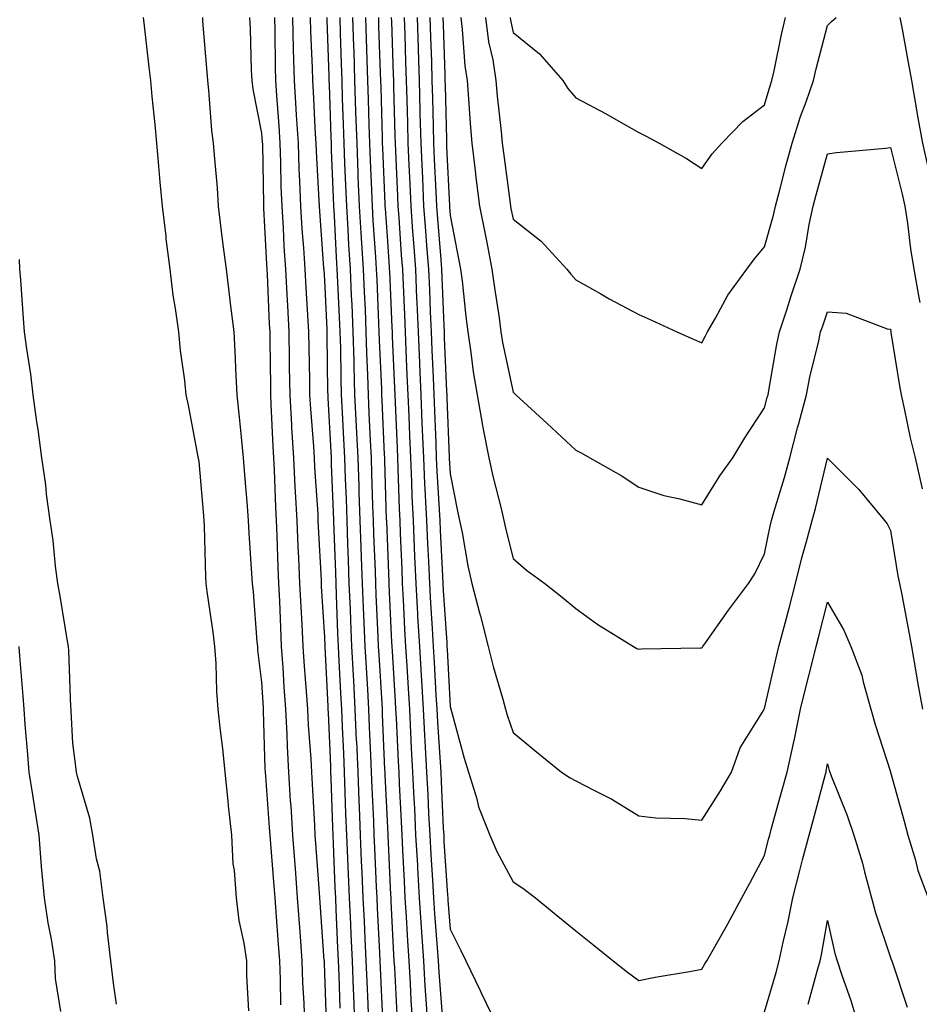
# Model space of a CAD drawing. Units: inches. Extents: x 965843 to 968483, y 7268858 to 7271498.
# Drawn here: x 967180 to 967323, y 7271045 to 7271202 of the extents above; entities that cross this region are included whole.
import ezdxf

# ---------------------------------------------------------------- set-up
doc = ezdxf.new("R2010")
doc.units = ezdxf.units.IN
doc.header["$MEASUREMENT"] = 0
doc.layers.add('Contour_96587268', color=7, linetype='Continuous', true_color=0xcb2fcb)

msp = doc.modelspace()

# ---------------------------------------------------------------- linework, layer by layer
at = {"layer": 'Contour_96587268'}
for points in [[(967199.24, 7271201.92, 3191), (967199.4, 7271200.57, 3191), (967200.13, 7271194, 3191), (967200.36, 7271191.92, 3191), (967200.61, 7271189.36, 3191), (967201.06, 7271184.93, 3191), (967201.35, 7271181.92, 3191), (967201.68, 7271178.29, 3191), (967201.88, 7271175.75, 3191), (967202.23, 7271171.92, 3191), (967202.8, 7271167.17, 3191), (967202.84, 7271166.71, 3191), (967203.45, 7271161.92, 3191), (967203.92, 7271157.79, 3191), (967204.33, 7271155.64, 3191), (967204.81, 7271151.92, 3191), (967205.08, 7271148.95, 3191), (967205.79, 7271144.18, 3191), (967206.02, 7271141.92, 3191), (967206.39, 7271140.26, 3191), (967207.93, 7271132.04, 3191), (967207.95, 7271131.92, 3191), (967207.96, 7271131.83, 3191), (967208.05, 7271131.32, 3191), (967208.83, 7271122.7, 3191), (967208.89, 7271121.92, 3191), (967208.93, 7271121.04, 3191), (967209.11, 7271112.98, 3191), (967209.16, 7271111.92, 3191), (967209.32, 7271110.65, 3191), (967210.32, 7271104.19, 3191), (967210.57, 7271101.92, 3191), (967210.76, 7271099.21, 3191), (967210.88, 7271094.75, 3191), (967211.11, 7271091.92, 3191), (967211.45, 7271088.52, 3191), (967211.84, 7271085.71, 3191), (967212.2, 7271081.92, 3191), (967212.67, 7271077.3, 3191), (967212.72, 7271076.59, 3191), (967213.24, 7271071.92, 3191), (967213.47, 7271067.34, 3191), (967213.67, 7271066.3, 3191), (967213.98, 7271061.92, 3191), (967214.44, 7271058.31, 3191), (967215.24, 7271054.73, 3191), (967215.66, 7271051.92, 3191), (967215.65, 7271049.52, 3191), (967215.98, 7271043.99, 3191)], [(967208.63, 7271201.92, 3192), (967208.66, 7271201.31, 3192), (967209.36, 7271193.23, 3192), (967209.43, 7271191.92, 3192), (967209.63, 7271190.34, 3192), (967210.08, 7271183.95, 3192), (967210.37, 7271181.92, 3192), (967210.55, 7271179.42, 3192), (967210.96, 7271174.83, 3192), (967211.16, 7271171.92, 3192), (967211.59, 7271168.38, 3192), (967211.91, 7271165.78, 3192), (967212.4, 7271161.92, 3192), (967213.01, 7271156.96, 3192), (967213.02, 7271156.89, 3192), (967213.63, 7271151.92, 3192), (967213.86, 7271147.73, 3192), (967213.9, 7271146.07, 3192), (967214.12, 7271141.92, 3192), (967214.48, 7271138.35, 3192), (967214.78, 7271135.19, 3192), (967215.11, 7271131.92, 3192), (967215.34, 7271129.21, 3192), (967215.74, 7271124.23, 3192), (967215.93, 7271121.92, 3192), (967216.03, 7271119.9, 3192), (967216.47, 7271113.5, 3192), (967216.55, 7271111.92, 3192), (967216.7, 7271110.57, 3192), (967217.3, 7271102.67, 3192), (967217.39, 7271101.92, 3192), (967217.42, 7271101.3, 3192), (967218.05, 7271096.21, 3192), (967218.29, 7271092.16, 3192), (967218.31, 7271091.92, 3192), (967218.32, 7271091.65, 3192), (967218.59, 7271082.46, 3192), (967218.62, 7271081.92, 3192), (967218.66, 7271081.31, 3192), (967219.27, 7271073.14, 3192), (967219.35, 7271071.92, 3192), (967219.46, 7271070.51, 3192), (967220, 7271063.87, 3192), (967220.15, 7271061.92, 3192), (967220.32, 7271059.65, 3192), (967220.7, 7271054.57, 3192), (967220.89, 7271051.92, 3192), (967221, 7271048.97, 3192), (967221.07, 7271044.94, 3192)], [(967216.15, 7271201.92, 3193), (967216.25, 7271200.12, 3193), (967216.41, 7271193.56, 3193), (967216.5, 7271191.92, 3193), (967216.67, 7271190.54, 3193), (967218.05, 7271183.51, 3193), (967218.16, 7271182.03, 3193), (967218.17, 7271181.92, 3193), (967218.18, 7271181.79, 3193), (967218.34, 7271172.21, 3193), (967218.35, 7271171.92, 3193), (967218.37, 7271171.6, 3193), (967218.81, 7271162.68, 3193), (967218.86, 7271161.92, 3193), (967218.91, 7271161.06, 3193), (967219.28, 7271153.15, 3193), (967219.35, 7271151.92, 3193), (967219.37, 7271150.6, 3193), (967219.44, 7271143.31, 3193), (967219.46, 7271141.92, 3193), (967219.54, 7271140.43, 3193), (967219.84, 7271133.71, 3193), (967219.94, 7271131.92, 3193), (967220.04, 7271129.93, 3193), (967220.26, 7271124.13, 3193), (967220.37, 7271121.92, 3193), (967220.47, 7271119.5, 3193), (967220.64, 7271114.51, 3193), (967220.75, 7271111.92, 3193), (967220.88, 7271109.09, 3193), (967221.04, 7271104.91, 3193), (967221.18, 7271101.92, 3193), (967221.42, 7271098.55, 3193), (967221.6, 7271095.47, 3193), (967221.86, 7271091.92, 3193), (967222.05, 7271087.92, 3193), (967222.11, 7271085.98, 3193), (967222.32, 7271081.92, 3193), (967222.62, 7271077.35, 3193), (967222.68, 7271076.55, 3193), (967222.97, 7271071.92, 3193), (967223.33, 7271067.2, 3193), (967223.37, 7271066.6, 3193), (967223.72, 7271061.92, 3193), (967224.03, 7271057.9, 3193), (967224.17, 7271055.8, 3193), (967224.46, 7271051.92, 3193), (967224.58, 7271048.45, 3193), (967224.76, 7271045.21, 3193), (967224.88, 7271041.92, 3193)], [(967228.35, 7271042.22, 3194), (967228.05, 7271051.49, 3194), (967228.03, 7271051.9, 3194), (967228.03, 7271051.92, 3194), (967228.02, 7271051.95, 3194), (967227.35, 7271061.22, 3194), (967227.3, 7271061.92, 3194), (967227.24, 7271062.73, 3194), (967226.69, 7271070.56, 3194), (967226.59, 7271071.92, 3194), (967226.5, 7271073.47, 3194), (967226.16, 7271080.03, 3194), (967226.03, 7271081.92, 3194), (967225.92, 7271084.05, 3194), (967225.53, 7271089.4, 3194), (967225.4, 7271091.92, 3194), (967225.21, 7271094.76, 3194), (967224.89, 7271098.76, 3194), (967224.66, 7271101.92, 3194), (967224.49, 7271105.48, 3194), (967224.32, 7271108.19, 3194), (967224.14, 7271111.92, 3194), (967223.97, 7271116, 3194), (967223.87, 7271117.74, 3194), (967223.69, 7271121.92, 3194), (967223.46, 7271126.51, 3194), (967223.41, 7271127.28, 3194), (967223.17, 7271131.92, 3194), (967222.87, 7271136.74, 3194), (967222.85, 7271137.12, 3194), (967222.57, 7271141.92, 3194), (967222.51, 7271146.38, 3194), (967222.5, 7271147.47, 3194), (967222.44, 7271151.92, 3194), (967222.2, 7271156.07, 3194), (967222.11, 7271157.86, 3194), (967221.88, 7271161.92, 3194), (967221.65, 7271165.52, 3194), (967221.52, 7271168.45, 3194), (967221.3, 7271171.92, 3194), (967221.18, 7271175.05, 3194), (967221.12, 7271178.85, 3194), (967221, 7271181.92, 3194), (967220.83, 7271184.7, 3194), (967220.47, 7271189.5, 3194), (967220.32, 7271191.92, 3194), (967220.26, 7271194.13, 3194), (967220.21, 7271199.76, 3194), (967220.15, 7271201.92, 3194)], [(967222.95, 7271201.92, 3195), (967223.09, 7271196.96, 3195), (967223.09, 7271196.88, 3195), (967223.23, 7271191.92, 3195), (967223.51, 7271187.38, 3195), (967223.56, 7271186.41, 3195), (967223.84, 7271181.92, 3195), (967223.99, 7271177.86, 3195), (967224.1, 7271175.87, 3195), (967224.25, 7271171.92, 3195), (967224.47, 7271168.34, 3195), (967224.7, 7271165.27, 3195), (967224.91, 7271161.92, 3195), (967225.07, 7271158.94, 3195), (967225.37, 7271154.6, 3195), (967225.53, 7271151.92, 3195), (967225.57, 7271149.44, 3195), (967225.65, 7271144.32, 3195), (967225.69, 7271141.92, 3195), (967225.81, 7271139.68, 3195), (967226.29, 7271133.68, 3195), (967226.4, 7271131.92, 3195), (967226.48, 7271130.35, 3195), (967226.97, 7271123, 3195), (967227.02, 7271121.92, 3195), (967227.06, 7271120.93, 3195), (967227.5, 7271112.47, 3195), (967227.53, 7271111.92, 3195), (967227.55, 7271111.42, 3195), (967228.05, 7271103.39, 3195), (967228.11, 7271101.98, 3195), (967228.11, 7271101.86, 3195), (967228.57, 7271092.44, 3195), (967228.6, 7271091.92, 3195), (967228.63, 7271091.34, 3195), (967228.99, 7271082.86, 3195), (967229.03, 7271081.92, 3195), (967229.07, 7271080.9, 3195), (967229.31, 7271073.18, 3195), (967229.36, 7271071.92, 3195), (967229.42, 7271070.55, 3195), (967229.71, 7271063.58, 3195), (967229.78, 7271061.92, 3195), (967229.87, 7271060.1, 3195), (967230.14, 7271054.01, 3195), (967230.24, 7271051.92, 3195), (967230.33, 7271049.64, 3195), (967230.5, 7271044.37, 3195)], [(967225.76, 7271201.92, 3196), (967225.82, 7271199.69, 3196), (967226.08, 7271193.89, 3196), (967226.14, 7271191.92, 3196), (967226.25, 7271190.12, 3196), (967226.59, 7271183.38, 3196), (967226.67, 7271181.92, 3196), (967226.72, 7271180.59, 3196), (967227.17, 7271172.8, 3196), (967227.2, 7271171.92, 3196), (967227.25, 7271171.12, 3196), (967227.92, 7271162.05, 3196), (967227.93, 7271161.92, 3196), (967227.93, 7271161.8, 3196), (967228.05, 7271160.16, 3196), (967228.42, 7271152.29, 3196), (967228.43, 7271151.92, 3196), (967228.45, 7271151.52, 3196), (967228.55, 7271142.42, 3196), (967228.57, 7271141.92, 3196), (967228.59, 7271141.38, 3196), (967229.04, 7271132.91, 3196), (967229.09, 7271131.92, 3196), (967229.12, 7271130.85, 3196), (967229.45, 7271123.32, 3196), (967229.5, 7271121.92, 3196), (967229.55, 7271120.42, 3196), (967229.78, 7271113.65, 3196), (967229.84, 7271111.92, 3196), (967229.92, 7271110.05, 3196), (967230.14, 7271104.01, 3196), (967230.24, 7271101.92, 3196), (967230.35, 7271099.62, 3196), (967230.61, 7271094.48, 3196), (967230.75, 7271091.92, 3196), (967230.87, 7271089.1, 3196), (967231.05, 7271084.92, 3196), (967231.17, 7271081.92, 3196), (967231.3, 7271078.67, 3196), (967231.41, 7271075.28, 3196), (967231.55, 7271071.92, 3196), (967231.7, 7271068.27, 3196), (967231.81, 7271065.68, 3196), (967231.98, 7271061.92, 3196), (967232.17, 7271057.8, 3196), (967232.24, 7271056.11, 3196), (967232.43, 7271051.92, 3196), (967232.62, 7271047.35, 3196), (967232.65, 7271046.52, 3196), (967232.84, 7271041.92, 3196)], [(967228.43, 7271201.92, 3197), (967228.44, 7271201.53, 3197), (967228.73, 7271192.6, 3197), (967228.75, 7271191.92, 3197), (967228.77, 7271191.2, 3197), (967229.07, 7271182.94, 3197), (967229.09, 7271181.92, 3197), (967229.14, 7271180.83, 3197), (967229.45, 7271173.32, 3197), (967229.51, 7271171.92, 3197), (967229.59, 7271170.38, 3197), (967229.93, 7271163.8, 3197), (967230.04, 7271161.92, 3197), (967230.14, 7271159.83, 3197), (967230.4, 7271154.27, 3197), (967230.51, 7271151.92, 3197), (967230.58, 7271149.39, 3197), (967230.63, 7271144.5, 3197), (967230.71, 7271141.92, 3197), (967230.84, 7271139.13, 3197), (967231.07, 7271134.94, 3197), (967231.21, 7271131.92, 3197), (967231.33, 7271128.64, 3197), (967231.48, 7271125.35, 3197), (967231.59, 7271121.92, 3197), (967231.73, 7271118.24, 3197), (967231.81, 7271115.68, 3197), (967231.95, 7271111.92, 3197), (967232.11, 7271107.86, 3197), (967232.18, 7271106.05, 3197), (967232.36, 7271101.92, 3197), (967232.61, 7271097.36, 3197), (967232.65, 7271096.52, 3197), (967232.9, 7271091.92, 3197), (967233.11, 7271086.98, 3197), (967233.12, 7271086.85, 3197), (967233.33, 7271081.92, 3197), (967233.51, 7271077.38, 3197), (967233.56, 7271076.41, 3197), (967233.73, 7271071.92, 3197), (967233.91, 7271067.78, 3197), (967234, 7271065.97, 3197), (967234.17, 7271061.92, 3197), (967234.34, 7271058.21, 3197), (967234.48, 7271055.49, 3197), (967234.64, 7271051.92, 3197), (967234.77, 7271048.64, 3197), (967234.94, 7271045.03, 3197), (967235.07, 7271041.92, 3197)], [(967230.47, 7271201.92, 3198), (967230.56, 7271199.41, 3198), (967230.72, 7271194.59, 3198), (967230.8, 7271191.92, 3198), (967230.89, 7271189.08, 3198), (967231.04, 7271184.91, 3198), (967231.13, 7271181.92, 3198), (967231.26, 7271178.71, 3198), (967231.4, 7271175.27, 3198), (967231.55, 7271171.92, 3198), (967231.77, 7271168.2, 3198), (967231.89, 7271165.76, 3198), (967232.12, 7271161.92, 3198), (967232.32, 7271157.65, 3198), (967232.39, 7271156.26, 3198), (967232.58, 7271151.92, 3198), (967232.71, 7271147.26, 3198), (967232.72, 7271146.59, 3198), (967232.84, 7271141.92, 3198), (967233.09, 7271136.96, 3198), (967233.1, 7271136.87, 3198), (967233.33, 7271131.92, 3198), (967233.51, 7271127.38, 3198), (967233.53, 7271126.44, 3198), (967233.69, 7271121.92, 3198), (967233.84, 7271117.71, 3198), (967233.91, 7271116.06, 3198), (967234.06, 7271111.92, 3198), (967234.21, 7271108.08, 3198), (967234.33, 7271105.64, 3198), (967234.49, 7271101.92, 3198), (967234.67, 7271098.54, 3198), (967234.88, 7271095.09, 3198), (967235.05, 7271091.92, 3198), (967235.18, 7271089.05, 3198), (967235.36, 7271084.61, 3198), (967235.48, 7271081.92, 3198), (967235.58, 7271079.45, 3198), (967235.83, 7271074.14, 3198), (967235.92, 7271071.92, 3198), (967236.01, 7271069.88, 3198), (967236.28, 7271063.69, 3198), (967236.36, 7271061.92, 3198), (967236.44, 7271060.31, 3198), (967236.78, 7271053.19, 3198), (967236.84, 7271051.92, 3198), (967236.89, 7271050.76, 3198), (967237.27, 7271042.7, 3198)], [(967232.52, 7271201.92, 3199), (967232.68, 7271197.29, 3199), (967232.7, 7271196.57, 3199), (967232.85, 7271191.92, 3199), (967233.01, 7271186.96, 3199), (967233.01, 7271186.88, 3199), (967233.17, 7271181.92, 3199), (967233.36, 7271177.23, 3199), (967233.38, 7271176.59, 3199), (967233.58, 7271171.92, 3199), (967233.83, 7271167.7, 3199), (967233.96, 7271166.01, 3199), (967234.2, 7271161.92, 3199), (967234.37, 7271158.24, 3199), (967234.5, 7271155.47, 3199), (967234.65, 7271151.92, 3199), (967234.74, 7271148.61, 3199), (967234.9, 7271145.07, 3199), (967234.99, 7271141.92, 3199), (967235.13, 7271139, 3199), (967235.33, 7271134.64, 3199), (967235.46, 7271131.92, 3199), (967235.55, 7271129.42, 3199), (967235.71, 7271124.26, 3199), (967235.79, 7271121.92, 3199), (967235.87, 7271119.74, 3199), (967236.09, 7271113.88, 3199), (967236.17, 7271111.92, 3199), (967236.23, 7271110.1, 3199), (967236.55, 7271103.42, 3199), (967236.61, 7271101.92, 3199), (967236.69, 7271100.56, 3199), (967237.15, 7271092.82, 3199), (967237.2, 7271091.92, 3199), (967237.24, 7271091.11, 3199), (967237.61, 7271082.36, 3199), (967237.63, 7271081.92, 3199), (967237.65, 7271081.52, 3199), (967238.05, 7271073.12, 3199), (967238.11, 7271071.98, 3199), (967238.11, 7271071.86, 3199), (967238.55, 7271062.42, 3199), (967238.58, 7271061.92, 3199), (967238.61, 7271061.36, 3199), (967239.04, 7271052.91, 3199), (967239.1, 7271051.92, 3199), (967239.17, 7271050.8, 3199), (967239.54, 7271043.41, 3199)], [(967234.57, 7271201.92, 3200), (967234.68, 7271198.55, 3200), (967234.8, 7271195.17, 3200), (967234.91, 7271191.92, 3200), (967235, 7271188.87, 3200), (967235.11, 7271184.86, 3200), (967235.2, 7271181.92, 3200), (967235.32, 7271179.19, 3200), (967235.51, 7271174.46, 3200), (967235.62, 7271171.92, 3200), (967235.76, 7271169.63, 3200), (967236.17, 7271163.8, 3200), (967236.28, 7271161.92, 3200), (967236.36, 7271160.23, 3200), (967236.66, 7271153.31, 3200), (967236.72, 7271151.92, 3200), (967236.76, 7271150.63, 3200), (967237.1, 7271142.87, 3200), (967237.13, 7271141.92, 3200), (967237.17, 7271141.04, 3200), (967237.56, 7271132.41, 3200), (967237.59, 7271131.92, 3200), (967237.6, 7271131.47, 3200), (967237.88, 7271122.09, 3200), (967237.89, 7271121.92, 3200), (967237.9, 7271121.77, 3200), (967238.05, 7271117.76, 3200), (967238.26, 7271112.13, 3200), (967238.27, 7271111.92, 3200), (967238.28, 7271111.69, 3200), (967238.72, 7271102.59, 3200), (967238.76, 7271101.92, 3200), (967238.8, 7271101.17, 3200), (967239.3, 7271093.17, 3200), (967239.37, 7271091.92, 3200), (967239.45, 7271090.52, 3200), (967239.75, 7271083.62, 3200), (967239.85, 7271081.92, 3200), (967239.93, 7271080.04, 3200), (967240.23, 7271074.1, 3200), (967240.34, 7271071.92, 3200), (967240.47, 7271069.5, 3200), (967240.7, 7271064.57, 3200), (967240.84, 7271061.92, 3200), (967241.04, 7271058.93, 3200), (967241.23, 7271055.1, 3200), (967241.44, 7271051.92, 3200), (967241.66, 7271048.31, 3200), (967241.8, 7271045.67, 3200), (967242.03, 7271041.92, 3200)], [(967236.62, 7271201.92, 3201), (967236.66, 7271200.53, 3201), (967236.92, 7271193.05, 3201), (967236.96, 7271191.92, 3201), (967236.99, 7271190.86, 3201), (967237.2, 7271182.77, 3201), (967237.23, 7271181.92, 3201), (967237.26, 7271181.13, 3201), (967237.65, 7271172.32, 3201), (967237.66, 7271171.92, 3201), (967237.69, 7271171.56, 3201), (967238.05, 7271166.36, 3201), (967238.34, 7271162.21, 3201), (967238.36, 7271161.92, 3201), (967238.38, 7271161.59, 3201), (967238.76, 7271152.63, 3201), (967238.79, 7271151.92, 3201), (967238.83, 7271151.14, 3201), (967239.18, 7271143.05, 3201), (967239.23, 7271141.92, 3201), (967239.28, 7271140.69, 3201), (967239.59, 7271133.46, 3201), (967239.66, 7271131.92, 3201), (967239.74, 7271130.23, 3201), (967239.92, 7271123.8, 3201), (967240.01, 7271121.92, 3201), (967240.11, 7271119.86, 3201), (967240.33, 7271114.2, 3201), (967240.42, 7271111.92, 3201), (967240.57, 7271109.4, 3201), (967240.79, 7271104.66, 3201), (967240.96, 7271101.92, 3201), (967241.14, 7271098.83, 3201), (967241.35, 7271095.22, 3201), (967241.55, 7271091.92, 3201), (967241.75, 7271088.22, 3201), (967241.86, 7271085.73, 3201), (967242.07, 7271081.92, 3201), (967242.28, 7271077.69, 3201), (967242.35, 7271076.22, 3201), (967242.55, 7271071.92, 3201), (967242.83, 7271067.14, 3201), (967242.84, 7271066.71, 3201), (967243.12, 7271061.92, 3201), (967243.41, 7271057.28, 3201), (967243.48, 7271056.49, 3201), (967243.78, 7271051.92, 3201), (967244.03, 7271047.9, 3201), (967244.19, 7271045.78, 3201), (967244.44, 7271041.92, 3201)], [(967238.67, 7271201.92, 3202), (967238.69, 7271201.28, 3202), (967238.98, 7271192.85, 3202), (967239.01, 7271191.92, 3202), (967239.04, 7271190.93, 3202), (967239.24, 7271183.11, 3202), (967239.27, 7271181.92, 3202), (967239.33, 7271180.64, 3202), (967239.64, 7271173.51, 3202), (967239.71, 7271171.92, 3202), (967239.85, 7271170.12, 3202), (967240.27, 7271164.14, 3202), (967240.44, 7271161.92, 3202), (967240.54, 7271159.43, 3202), (967240.76, 7271154.63, 3202), (967240.86, 7271151.92, 3202), (967240.99, 7271148.98, 3202), (967241.17, 7271145.04, 3202), (967241.29, 7271141.92, 3202), (967241.44, 7271138.53, 3202), (967241.58, 7271135.45, 3202), (967241.72, 7271131.92, 3202), (967241.89, 7271128.08, 3202), (967241.96, 7271125.83, 3202), (967242.14, 7271121.92, 3202), (967242.33, 7271117.64, 3202), (967242.38, 7271116.25, 3202), (967242.57, 7271111.92, 3202), (967242.85, 7271107.12, 3202), (967242.86, 7271106.73, 3202), (967243.15, 7271101.92, 3202), (967243.42, 7271097.29, 3202), (967243.46, 7271096.51, 3202), (967243.72, 7271091.92, 3202), (967243.95, 7271087.82, 3202), (967244.08, 7271085.89, 3202), (967244.3, 7271081.92, 3202), (967244.48, 7271078.35, 3202), (967244.61, 7271075.36, 3202), (967244.78, 7271071.92, 3202), (967244.95, 7271068.82, 3202), (967245.23, 7271064.74, 3202), (967245.38, 7271061.92, 3202), (967245.55, 7271059.42, 3202), (967245.99, 7271053.98, 3202), (967246.13, 7271051.92, 3202), (967246.23, 7271050.1, 3202), (967246.75, 7271043.22, 3202)], [(967240.72, 7271201.92, 3203), (967240.81, 7271199.16, 3203), (967240.96, 7271194.83, 3203), (967241.06, 7271191.92, 3203), (967241.14, 7271188.83, 3203), (967241.23, 7271185.1, 3203), (967241.31, 7271181.92, 3203), (967241.47, 7271178.5, 3203), (967241.6, 7271175.47, 3203), (967241.77, 7271171.92, 3203), (967242.07, 7271167.9, 3203), (967242.2, 7271166.07, 3203), (967242.51, 7271161.92, 3203), (967242.71, 7271157.26, 3203), (967242.74, 7271156.61, 3203), (967242.93, 7271151.92, 3203), (967243.15, 7271147.02, 3203), (967243.15, 7271146.82, 3203), (967243.36, 7271141.92, 3203), (967243.55, 7271137.42, 3203), (967243.6, 7271136.37, 3203), (967243.78, 7271131.92, 3203), (967243.96, 7271127.83, 3203), (967244.08, 7271125.89, 3203), (967244.26, 7271121.92, 3203), (967244.42, 7271118.29, 3203), (967244.57, 7271115.4, 3203), (967244.73, 7271111.92, 3203), (967244.91, 7271108.78, 3203), (967245.18, 7271104.79, 3203), (967245.34, 7271101.92, 3203), (967245.49, 7271099.36, 3203), (967245.76, 7271094.21, 3203), (967245.9, 7271091.92, 3203), (967246.01, 7271089.88, 3203), (967246.44, 7271083.53, 3203), (967246.53, 7271081.92, 3203), (967246.59, 7271080.46, 3203), (967246.95, 7271073.02, 3203), (967247.01, 7271071.92, 3203), (967247.05, 7271070.92, 3203), (967247.63, 7271062.34, 3203), (967247.65, 7271061.92, 3203), (967247.68, 7271061.55, 3203), (967248.05, 7271056.94, 3203), (967249.71, 7271053.58, 3203), (967250.55, 7271051.92, 3203), (967252.79, 7271047.18, 3203), (967252.95, 7271046.82, 3203), (967255.37, 7271041.92, 3203)], [(967242.77, 7271201.92, 3204), (967242.93, 7271197.04, 3204), (967242.94, 7271196.81, 3204), (967243.11, 7271191.92, 3204), (967243.23, 7271187.1, 3204), (967243.24, 7271186.73, 3204), (967243.36, 7271181.92, 3204), (967243.57, 7271177.44, 3204), (967243.62, 7271176.35, 3204), (967243.82, 7271171.92, 3204), (967244.11, 7271167.98, 3204), (967244.3, 7271165.67, 3204), (967244.58, 7271161.92, 3204), (967244.73, 7271158.6, 3204), (967244.87, 7271155.1, 3204), (967245, 7271151.92, 3204), (967245.13, 7271149, 3204), (967245.31, 7271144.66, 3204), (967245.42, 7271141.92, 3204), (967245.53, 7271139.4, 3204), (967245.75, 7271134.22, 3204), (967245.83, 7271131.92, 3204), (967245.93, 7271129.8, 3204), (967246.3, 7271123.67, 3204), (967246.38, 7271121.92, 3204), (967246.46, 7271120.33, 3204), (967246.82, 7271113.15, 3204), (967246.88, 7271111.92, 3204), (967246.95, 7271110.82, 3204), (967247.5, 7271102.47, 3204), (967247.53, 7271101.92, 3204), (967247.56, 7271101.43, 3204), (967248.05, 7271092.37, 3204), (967248.13, 7271092, 3204), (967248.15, 7271091.92, 3204), (967248.19, 7271091.78, 3204), (967250.28, 7271084.15, 3204), (967250.98, 7271081.92, 3204), (967252.27, 7271077.7, 3204), (967252.55, 7271076.42, 3204), (967254.33, 7271071.92, 3204), (967255.44, 7271069.31, 3204), (967258.05, 7271064.49, 3204), (967259.6, 7271063.47, 3204), (967261.63, 7271061.92, 3204), (967265.15, 7271059.02, 3204), (967268.05, 7271056.69, 3204), (967270.69, 7271054.56, 3204), (967273.96, 7271051.92, 3204), (967276.23, 7271050.1, 3204), (967278.05, 7271048.81, 3204), (967280.63, 7271049.34, 3204), (967286.4, 7271050.27, 3204), (967288.05, 7271050.58, 3204), (967288.55, 7271051.42, 3204), (967288.87, 7271051.92, 3204), (967289.91, 7271053.78, 3204), (967292.19, 7271057.78, 3204), (967294.41, 7271061.92, 3204), (967295.72, 7271064.25, 3204), (967298.05, 7271068.65, 3204), (967298.69, 7271071.28, 3204), (967298.86, 7271071.92, 3204), (967299.16, 7271073.03, 3204), (967300.85, 7271079.12, 3204), (967301.62, 7271081.92, 3204), (967302.63, 7271086.5, 3204), (967302.8, 7271087.17, 3204), (967303.78, 7271091.92, 3204), (967304.6, 7271095.37, 3204), (967305.67, 7271099.54, 3204), (967306.25, 7271101.92, 3204), (967306.63, 7271103.34, 3204), (967308.05, 7271108.96, 3204), (967310.64, 7271104.51, 3204), (967311.78, 7271101.92, 3204), (967313.5, 7271097.37, 3204), (967313.7, 7271096.27, 3204), (967314.94, 7271091.92, 3204), (967315.65, 7271089.52, 3204), (967318.05, 7271081.96, 3204), (967318.06, 7271081.91, 3204), (967320.24, 7271074.11, 3204), (967320.84, 7271071.92, 3204), (967322.05, 7271067.92, 3204), (967322.44, 7271066.31, 3204), (967324.05, 7271061.92, 3204)], [(967244.82, 7271201.92, 3205), (967244.92, 7271198.8, 3205), (967245.05, 7271194.92, 3205), (967245.15, 7271191.92, 3205), (967245.23, 7271189.1, 3205), (967245.34, 7271184.63, 3205), (967245.4, 7271181.92, 3205), (967245.52, 7271179.39, 3205), (967245.77, 7271174.2, 3205), (967245.87, 7271171.92, 3205), (967246.03, 7271169.9, 3205), (967246.55, 7271163.42, 3205), (967246.66, 7271161.92, 3205), (967246.72, 7271160.59, 3205), (967247.03, 7271152.94, 3205), (967247.07, 7271151.92, 3205), (967247.11, 7271150.98, 3205), (967247.46, 7271142.51, 3205), (967247.49, 7271141.92, 3205), (967247.51, 7271141.38, 3205), (967247.89, 7271132.08, 3205), (967247.89, 7271131.92, 3205), (967247.9, 7271131.77, 3205), (967248.05, 7271129.34, 3205), (967249.27, 7271123.14, 3205), (967249.55, 7271121.92, 3205), (967249.95, 7271120.02, 3205), (967250.87, 7271114.74, 3205), (967251.51, 7271111.92, 3205), (967252.69, 7271107.28, 3205), (967252.84, 7271106.71, 3205), (967254.09, 7271101.92, 3205), (967254.86, 7271098.73, 3205), (967256.43, 7271093.54, 3205), (967256.86, 7271091.92, 3205), (967257.13, 7271091, 3205), (967258.05, 7271088.25, 3205), (967261.52, 7271085.39, 3205), (967265.76, 7271081.92, 3205), (967267.15, 7271081.02, 3205), (967268.05, 7271080.52, 3205), (967270.99, 7271078.98, 3205), (967273.76, 7271077.63, 3205), (967278.05, 7271074.96, 3205), (967280.77, 7271074.64, 3205), (967285.43, 7271074.54, 3205), (967288.05, 7271074.28, 3205), (967291.03, 7271078.94, 3205), (967292.79, 7271081.92, 3205), (967294.16, 7271085.81, 3205), (967297.87, 7271091.74, 3205), (967297.97, 7271091.92, 3205), (967298, 7271091.97, 3205), (967298.05, 7271092.04, 3205), (967299.88, 7271100.09, 3205), (967300.33, 7271101.92, 3205), (967301.15, 7271105.02, 3205), (967301.97, 7271108, 3205), (967302.98, 7271111.92, 3205), (967303.95, 7271116.02, 3205), (967304.72, 7271118.59, 3205), (967305.6, 7271121.92, 3205), (967306.14, 7271123.83, 3205), (967308.05, 7271131.86, 3205), (967313.01, 7271126.88, 3205), (967317.12, 7271121.92, 3205), (967317.55, 7271121.42, 3205), (967318.05, 7271120.34, 3205), (967319.26, 7271113.13, 3205), (967319.51, 7271111.92, 3205), (967319.85, 7271110.12, 3205), (967320.9, 7271104.77, 3205), (967321.42, 7271101.92, 3205), (967322.12, 7271097.85, 3205), (967322.34, 7271096.21, 3205), (967323.16, 7271091.92, 3205)], [(967246.87, 7271201.92, 3206), (967246.91, 7271200.78, 3206), (967247.17, 7271192.8, 3206), (967247.2, 7271191.92, 3206), (967247.22, 7271191.09, 3206), (967247.43, 7271182.54, 3206), (967247.44, 7271181.92, 3206), (967247.47, 7271181.34, 3206), (967247.92, 7271172.05, 3206), (967247.93, 7271171.92, 3206), (967247.93, 7271171.8, 3206), (967248.05, 7271170.41, 3206), (967249.43, 7271163.3, 3206), (967249.7, 7271161.92, 3206), (967249.93, 7271160.04, 3206), (967250.51, 7271154.38, 3206), (967250.83, 7271151.92, 3206), (967251.34, 7271148.63, 3206), (967251.69, 7271145.56, 3206), (967252.31, 7271141.92, 3206), (967253.17, 7271137.04, 3206), (967253.25, 7271136.72, 3206), (967254.2, 7271131.92, 3206), (967254.89, 7271128.76, 3206), (967256.13, 7271123.84, 3206), (967256.58, 7271121.92, 3206), (967256.83, 7271120.7, 3206), (967258.05, 7271115.9, 3206), (967260.17, 7271114.04, 3206), (967263.08, 7271111.92, 3206), (967265.86, 7271109.73, 3206), (967268.05, 7271107.93, 3206), (967271.52, 7271105.39, 3206), (967277.17, 7271101.92, 3206), (967277.74, 7271101.61, 3206), (967278.05, 7271101.5, 3206), (967278.46, 7271101.51, 3206), (967287.84, 7271101.71, 3206), (967288.05, 7271101.71, 3206)], [(967249.71, 7271201.92, 3207), (967249.96, 7271200.01, 3207), (967250.36, 7271194.23, 3207), (967250.74, 7271191.92, 3207), (967250.98, 7271188.99, 3207), (967251.2, 7271185.07, 3207), (967251.48, 7271181.92, 3207), (967251.96, 7271178.01, 3207), (967252.18, 7271176.05, 3207), (967252.69, 7271171.92, 3207), (967253.58, 7271167.45, 3207), (967253.85, 7271166.12, 3207), (967254.69, 7271161.92, 3207), (967255.07, 7271158.94, 3207), (967255.82, 7271154.15, 3207), (967256.12, 7271151.92, 3207), (967256.38, 7271150.25, 3207), (967258.05, 7271142.34, 3207), (967258.26, 7271142.13, 3207), (967258.48, 7271141.92, 3207), (967263.48, 7271137.35, 3207), (967268.05, 7271133.12, 3207), (967268.85, 7271132.72, 3207), (967270.26, 7271131.92, 3207), (967275.22, 7271129.09, 3207), (967278.05, 7271127.23, 3207), (967282.03, 7271125.9, 3207), (967284.58, 7271125.39, 3207), (967288.05, 7271124.44, 3207), (967290.95, 7271129.02, 3207), (967292.98, 7271131.92, 3207), (967294.88, 7271135.09, 3207), (967298.05, 7271139.85, 3207), (967298.47, 7271141.5, 3207), (967298.59, 7271141.92, 3207), (967298.72, 7271142.59, 3207), (967300.01, 7271149.96, 3207), (967300.43, 7271151.92, 3207), (967301.59, 7271155.46, 3207), (967302.29, 7271157.68, 3207), (967303.71, 7271161.92, 3207), (967304.55, 7271165.42, 3207), (967305.15, 7271169.02, 3207), (967305.76, 7271171.92, 3207), (967306.24, 7271173.73, 3207), (967308.05, 7271180.26, 3207), (967309.5, 7271180.47, 3207), (967317.26, 7271181.13, 3207), (967318.05, 7271181.23, 3207), (967319.94, 7271173.81, 3207), (967320.34, 7271171.92, 3207), (967320.76, 7271169.21, 3207), (967321.26, 7271165.13, 3207), (967321.8, 7271161.92, 3207), (967322.6, 7271157.37, 3207), (967322.72, 7271156.59, 3207)], [(967253.64, 7271201.92, 3208), (967254.16, 7271198.03, 3208), (967254.8, 7271195.17, 3208), (967255.32, 7271191.92, 3208), (967255.53, 7271189.4, 3208), (967256.17, 7271183.8, 3208), (967256.33, 7271181.92, 3208), (967256.53, 7271180.4, 3208), (967257.57, 7271172.4, 3208), (967257.63, 7271171.92, 3208), (967257.7, 7271171.57, 3208), (967258.05, 7271169.85, 3208), (967262.51, 7271166.38, 3208), (967266.59, 7271161.92, 3208), (967267.25, 7271161.12, 3208), (967268.05, 7271160.21, 3208), (967271.99, 7271157.98, 3208), (967273.33, 7271157.2, 3208), (967278.05, 7271154.69, 3208), (967279.97, 7271153.84, 3208), (967284.09, 7271151.92, 3208), (967286.85, 7271150.72, 3208), (967288.05, 7271150.18, 3208), (967288.67, 7271151.3, 3208), (967288.97, 7271151.92, 3208), (967290.26, 7271154.13, 3208), (967292.21, 7271157.76, 3208), (967295.22, 7271161.92, 3208), (967296.43, 7271163.54, 3208), (967298.05, 7271165.47, 3208), (967299.48, 7271170.49, 3208), (967299.79, 7271171.92, 3208), (967300.41, 7271174.28, 3208), (967301.5, 7271178.47, 3208), (967302.42, 7271181.92, 3208), (967303.78, 7271186.19, 3208), (967304.64, 7271188.51, 3208), (967305.81, 7271191.92, 3208), (967306.22, 7271193.75, 3208), (967308.05, 7271200.67, 3208), (967308.71, 7271201.26, 3208), (967309.44, 7271201.92, 3208)], [(967257.56, 7271201.92, 3209), (967257.62, 7271201.49, 3209), (967258.05, 7271199.55, 3209), (967262.25, 7271196.12, 3209), (967265.95, 7271191.92, 3209), (967266.75, 7271190.62, 3209), (967268.05, 7271189.12, 3209), (967272.76, 7271186.63, 3209), (967274.12, 7271185.85, 3209), (967278.05, 7271183.64, 3209), (967279.19, 7271183.06, 3209), (967281.27, 7271181.92, 3209), (967285.62, 7271179.49, 3209), (967288.05, 7271177.89, 3209), (967289.71, 7271180.26, 3209), (967291.22, 7271181.92, 3209), (967294.59, 7271185.38, 3209), (967298.05, 7271188.04, 3209), (967298.92, 7271191.05, 3209), (967299.22, 7271191.92, 3209), (967299.56, 7271193.43, 3209), (967300.74, 7271199.23, 3209), (967301.37, 7271201.92, 3209)], [(967319.56, 7271201.92, 3208), (967319.91, 7271200.06, 3208), (967320.89, 7271194.76, 3208), (967321.41, 7271191.92, 3208), (967322.11, 7271187.86, 3208), (967322.37, 7271186.24, 3208), (967323.14, 7271181.92, 3208), (967324.04, 7271177.91, 3208), (967324.44, 7271175.53, 3208), (967325.18, 7271171.92, 3208), (967325.56, 7271169.43, 3208), (967326.85, 7271163.12, 3208), (967327.05, 7271161.92, 3208), (967327.2, 7271161.07, 3208), (967328.05, 7271156.73, 3208), (967331.1, 7271154.97, 3208), (967336.91, 7271151.92, 3208), (967337.67, 7271151.54, 3208), (967338.05, 7271151.34, 3208)], [(967194.96, 7271045.01, 3191), (967194.51, 7271048.38, 3191), (967194.05, 7271051.92, 3191), (967193.53, 7271056.44, 3191), (967193.49, 7271057.36, 3191), (967192.87, 7271061.92, 3191), (967192.33, 7271066.2, 3191), (967191.82, 7271068.15, 3191), (967191.2, 7271071.92, 3191), (967190.75, 7271074.62, 3191), (967188.76, 7271081.21, 3191), (967188.62, 7271081.92, 3191), (967188.54, 7271082.41, 3191), (967188.05, 7271086.54, 3191), (967187.77, 7271091.64, 3191), (967187.75, 7271091.92, 3191), (967187.73, 7271092.24, 3191), (967187.4, 7271101.27, 3191), (967187.36, 7271101.92, 3191), (967187.2, 7271102.77, 3191), (967186.04, 7271109.91, 3191), (967185.65, 7271111.92, 3191), (967185.27, 7271114.7, 3191), (967184.91, 7271118.78, 3191), (967184.43, 7271121.92, 3191), (967183.86, 7271126.11, 3191), (967183.72, 7271127.59, 3191), (967183.08, 7271131.92, 3191), (967182.54, 7271136.41, 3191), (967182.32, 7271137.65, 3191), (967181.74, 7271141.92, 3191), (967181.36, 7271145.23, 3191), (967180.71, 7271149.26, 3191), (967180.37, 7271151.92, 3191), (967180.18, 7271154.05, 3191), (967179.74, 7271160.23, 3191), (967179.59, 7271161.92, 3191), (967179.57, 7271163.44, 3191)], [(967288.05, 7271101.71, 3206), (967288.15, 7271101.82, 3206), (967288.22, 7271101.92, 3206), (967288.63, 7271102.5, 3206), (967292.29, 7271107.68, 3206), (967295.51, 7271111.92, 3206), (967296.51, 7271113.46, 3206), (967298.05, 7271116.63, 3206), (967298.92, 7271121.05, 3206), (967299.14, 7271121.92, 3206), (967299.57, 7271123.44, 3206), (967301.21, 7271128.76, 3206), (967302.04, 7271131.92, 3206), (967303.29, 7271136.68, 3206), (967303.48, 7271137.35, 3206), (967304.7, 7271141.92, 3206), (967305.26, 7271144.71, 3206), (967306.66, 7271150.53, 3206), (967306.96, 7271151.92, 3206), (967307.23, 7271152.74, 3206), (967308.05, 7271155.11, 3206), (967311.01, 7271154.88, 3206), (967317.54, 7271152.43, 3206), (967318.05, 7271152.36, 3206), (967318.11, 7271151.98, 3206), (967318.12, 7271151.92, 3206), (967318.14, 7271151.83, 3206), (967319.48, 7271143.35, 3206), (967319.75, 7271141.92, 3206), (967320.25, 7271139.72, 3206), (967321.22, 7271135.09, 3206), (967322, 7271131.92, 3206), (967323.11, 7271126.98, 3206)], [(967186.13, 7271043.84, 3192), (967185.26, 7271049.13, 3192), (967185.19, 7271051.92, 3192), (967184.63, 7271055.34, 3192), (967184.09, 7271057.96, 3192), (967183.52, 7271061.92, 3192), (967183.07, 7271066.9, 3192), (967183.06, 7271066.93, 3192), (967182.7, 7271071.92, 3192), (967182.05, 7271075.92, 3192), (967181.65, 7271078.32, 3192), (967181.07, 7271081.92, 3192), (967180.87, 7271084.74, 3192), (967180.45, 7271089.52, 3192), (967180.28, 7271091.92, 3192), (967180.15, 7271094.02, 3192), (967179.58, 7271100.39, 3192), (967179.48, 7271101.92, 3192)], [(967298.05, 7271043.8, 3203), (967299.88, 7271050.09, 3203), (967300.38, 7271051.92, 3203), (967301.02, 7271054.89, 3203), (967301.79, 7271058.18, 3203), (967302.54, 7271061.92, 3203), (967303.66, 7271066.31, 3203), (967304.09, 7271067.96, 3203), (967305.11, 7271071.92, 3203), (967305.75, 7271074.22, 3203), (967307.72, 7271081.59, 3203), (967307.82, 7271081.92, 3203), (967307.85, 7271082.12, 3203), (967308.05, 7271083.22, 3203), (967308.33, 7271082.2, 3203), (967308.42, 7271081.92, 3203), (967308.65, 7271081.32, 3203), (967311.16, 7271075.03, 3203), (967312.22, 7271071.92, 3203), (967313.6, 7271067.47, 3203), (967313.91, 7271066.06, 3203), (967315.02, 7271061.92, 3203), (967315.67, 7271059.54, 3203), (967318.05, 7271052.43, 3203), (967318.2, 7271052.07, 3203), (967318.26, 7271051.92, 3203), (967318.36, 7271051.61, 3203), (967320.71, 7271044.58, 3203)], [(967304.96, 7271045.01, 3202), (967306.42, 7271050.29, 3202), (967306.88, 7271051.92, 3202), (967307.08, 7271052.89, 3202), (967308.05, 7271058.35, 3202), (967309.24, 7271053.11, 3202), (967309.6, 7271051.92, 3202), (967310.35, 7271049.62, 3202), (967311.76, 7271045.63, 3202), (967312.88, 7271041.92, 3202)]]:
    msp.add_polyline3d(points, dxfattribs=at)

doc.saveas('drawing.dxf')
